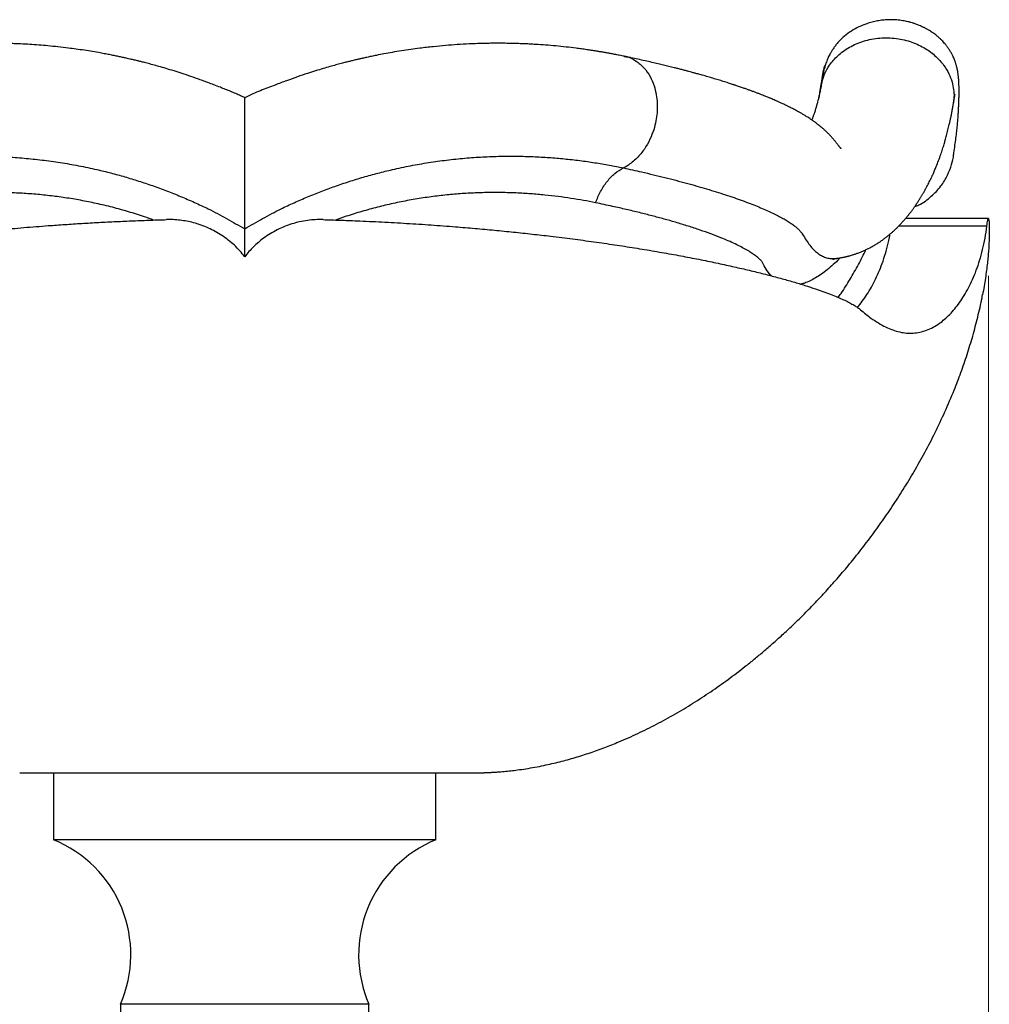
# Model space of a CAD drawing. Units: millimetres. Extents: x 30 to 638, y 38 to 861.
# Drawn here: x 454 to 505, y 538 to 590 of the extents above; entities that cross this region are included whole.
import ezdxf

# ---------------------------------------------------------------- set-up
doc = ezdxf.new("R2010")
doc.units = ezdxf.units.MM
doc.header["$LTSCALE"] = 3
doc.styles.add('SLDTEXTSTYLE2', font='TXT', dxfattribs={"width": 0.605})
doc.dimstyles.new('SLDDIMSTYLE1', dxfattribs={"dimtxt": 7.5, "dimasz": 9.906, "dimexe": 0, "dimexo": 0.0625, "dimgap": 1.875, "dimtad": 1, "dimrnd": 1e-09, "dimzin": 12, "dimdsep": 46, "dimtxsty": 'SLDTEXTSTYLE2', "dimsah": 1, "dimcen": 0.09, "dimadec": 0, "dimazin": 3, "dimtfac": 1, "dimtofl": 0, "dimtmove": 0, "dimatfit": 3, "dimfxl": 0, "dimfrac": 2, "dimtolj": 1, "dimtzin": 12, "dimarcsym": 0})

# ---------------------------------------------------------------- blocks, each defined once
blk = doc.blocks.new('_D_2')
at = {"color": 7, "linetype": 'Continuous', "lineweight": 0}
for p, q in [((505.174, 576.388), (505.174, 446.888)), ((373.266, 464.888), (373.266, 446.888)), ((373.266, 449.888), (505.174, 449.888))]:
    blk.add_line(p, q, dxfattribs=at)
at = {"color": 7, "linetype": 'Continuous', "lineweight": 18}
for points in [[(373.266, 449.888), (383.172, 448.364), (383.172, 451.412)], [(505.174, 449.888), (495.268, 451.412), (495.268, 448.364)]]:
    blk.add_solid(points, dxfattribs=at)
at = {"color": 7, "linetype": 'Continuous', "lineweight": 18, "insert": (423.465, 459.556), "char_height": 7.5, "attachment_point": 1, "style": 'SLDTEXTSTYLE2'}
blk.add_mtext('131,91', dxfattribs=at)

msp = doc.modelspace()

# ---------------------------------------------------------------- linework, layer by layer
at = {"color": 7, "linetype": 'Continuous', "lineweight": 25}
for p, q in [((496.636, 587.388), (496.636, 587.388)), ((496.353, 585.959), (496.448, 586.497)), ((496.448, 586.497), (496.454, 586.53)), ((496.458, 586.497), (496.448, 586.497)), ((496.463, 586.529), (496.458, 586.497)), ((505.174, 579.388), (500.847, 579.388)), ((454.499, 550.388), (456.279, 550.388)), ((456.266, 550.388), (456.266, 546.888)), ((456.279, 550.388), (476.254, 550.388)), ((476.254, 550.388), (478.266, 550.388)), ((476.266, 546.888), (476.266, 550.388)), ((476.266, 546.888), (456.266, 546.888)), ((459.766, 538.278), (459.766, 536.778)), ((472.766, 538.278), (459.766, 538.278)), ((472.766, 536.778), (472.766, 538.278))]:
    msp.add_line(p, q, dxfattribs=at)
at = {"color": 8, "linetype": 'Continuous', "lineweight": 25}
msp.add_line((505.098, 578.99), (500.483, 578.99), dxfattribs=at)
at = {"color": 8, "linetype": 'Continuous', "lineweight": 25, "flags": 128}
msp.add_lwpolyline([(493.82, 576.388), (493.782, 576.427), (493.609, 576.653), (493.442, 576.919), (493.442, 576.919), (493.442, 576.919)], dxfattribs=at)
at = {"color": 7, "linetype": 'Continuous', "lineweight": 25}
for centre, start, end in [((453.806, 540.872), 336.4838, 67.7601), ((478.726, 540.872), 112.2399, 203.5162)]:
    msp.add_arc(centre, 6.5, start, end, dxfattribs=at)
for points, knots in [([(503.36, 582.732), (503.377, 582.861), (503.412, 583.114), (503.465, 583.499), (503.513, 583.859), (503.549, 584.18), (503.574, 584.461), (503.593, 584.711), (503.607, 584.94), (503.619, 585.153), (503.628, 585.349), (503.635, 585.521), (503.639, 585.673), (503.642, 585.807), (503.643, 585.925), (503.644, 586.027), (503.643, 586.114), (503.643, 586.187), (503.641, 586.247), (503.64, 586.295), (503.639, 586.335), (503.638, 586.371), (503.637, 586.407), (503.635, 586.444), (503.633, 586.487), (503.631, 586.536), (503.627, 586.596), (503.622, 586.666), (503.616, 586.747), (503.608, 586.822), (503.598, 586.906), (503.587, 586.991), (503.571, 587.089), (503.552, 587.192), (503.529, 587.291), (503.506, 587.379), (503.484, 587.456), (503.462, 587.527), (503.435, 587.604), (503.403, 587.691), (503.361, 587.793), (503.307, 587.909), (503.242, 588.036), (503.175, 588.15), (503.118, 588.239), (503.078, 588.299), (503.041, 588.351), (503.003, 588.402), (502.958, 588.46), (502.901, 588.531), (502.829, 588.614), (502.739, 588.711), (502.635, 588.812), (502.502, 588.929), (502.34, 589.056), (502.152, 589.184), (501.977, 589.287), (501.821, 589.37), (501.685, 589.434), (501.554, 589.491), (501.415, 589.545), (501.269, 589.597), (501.126, 589.642), (500.935, 589.692), (500.687, 589.742), (500.413, 589.775), (500.149, 589.789), (499.903, 589.786), (499.643, 589.766), (499.37, 589.727), (499.091, 589.666), (498.761, 589.567), (498.393, 589.417), (498.003, 589.199), (497.647, 588.936), (497.384, 588.685), (497.201, 588.471), (497.082, 588.312), (496.984, 588.163), (496.905, 588.028), (496.842, 587.908), (496.793, 587.802), (496.755, 587.713), (496.713, 587.607), (496.675, 587.499), (496.64, 587.389), (496.615, 587.301), (496.604, 587.254), (496.599, 587.235)], [0, 0, 0, 0, 0.032365, 0.063882, 0.094144, 0.122875, 0.150065, 0.175797, 0.200128, 0.225313, 0.248849, 0.270732, 0.290961, 0.309538, 0.327436, 0.343481, 0.357673, 0.370016, 0.380512, 0.389161, 0.395628, 0.401372, 0.407416, 0.413759, 0.4204, 0.429285, 0.4392, 0.450659, 0.463655, 0.478182, 0.488531, 0.499548, 0.511272, 0.523327, 0.533831, 0.542567, 0.548641, 0.553502, 0.558252, 0.563595, 0.569582, 0.57627, 0.583724, 0.591401, 0.595823, 0.598948, 0.601365, 0.604406, 0.608156, 0.612644, 0.618908, 0.626258, 0.634722, 0.643591, 0.656017, 0.667248, 0.677332, 0.684191, 0.690498, 0.696322, 0.701754, 0.708584, 0.715309, 0.722356, 0.733825, 0.746617, 0.755962, 0.765983, 0.776676, 0.788016, 0.799942, 0.812143, 0.830666, 0.849258, 0.867703, 0.88582, 0.894718, 0.903229, 0.911059, 0.918391, 0.925414, 0.932314, 0.939254, 0.946183, 0.959998, 0.974448, 0.989848, 1, 1, 1, 1]), ([(466.266, 585.706), (466.195, 585.741), (466.042, 585.815), (465.797, 585.921), (465.534, 586.032), (465.263, 586.142), (464.969, 586.258), (464.664, 586.376), (464.351, 586.495), (463.987, 586.63), (463.575, 586.777), (463.115, 586.933), (462.676, 587.074), (462.262, 587.201), (461.879, 587.313), (461.539, 587.408), (461.242, 587.488), (460.991, 587.553), (460.785, 587.604), (460.622, 587.644), (460.498, 587.674), (460.407, 587.696), (460.33, 587.714), (460.234, 587.736), (460.097, 587.767), (459.917, 587.807), (459.71, 587.852), (459.483, 587.9), (459.239, 587.948), (458.98, 587.998), (458.667, 588.056), (458.297, 588.12), (457.876, 588.187), (457.455, 588.248), (456.993, 588.309), (456.5, 588.367), (455.981, 588.419), (455.49, 588.46), (455.009, 588.494), (454.584, 588.517), (454.209, 588.532), (453.889, 588.542), (453.579, 588.549), (453.292, 588.553), (453.043, 588.554), (452.823, 588.554), (452.61, 588.552), (452.379, 588.548), (452.097, 588.541), (451.773, 588.531), (451.417, 588.515), (451.061, 588.495), (450.7, 588.471), (450.345, 588.443), (449.962, 588.409), (449.559, 588.369), (449.14, 588.322), (448.733, 588.271), (448.349, 588.217), (448.049, 588.171), (447.828, 588.135), (447.669, 588.108), (447.499, 588.079), (447.306, 588.045), (447.091, 588.006), (446.863, 587.963), (446.632, 587.918), (446.479, 587.887), (446.404, 587.872)], [0, 0, 0, 0, 0.010934, 0.023327, 0.036561, 0.050075, 0.063376, 0.079811, 0.095016, 0.109253, 0.132945, 0.155142, 0.175918, 0.196355, 0.214739, 0.231016, 0.245212, 0.257349, 0.266952, 0.274719, 0.280652, 0.284747, 0.287735, 0.29164, 0.298522, 0.307279, 0.317332, 0.328158, 0.339753, 0.352116, 0.365243, 0.384543, 0.405158, 0.425491, 0.445071, 0.47171, 0.496759, 0.52024, 0.543315, 0.567148, 0.582784, 0.598725, 0.614681, 0.629071, 0.641634, 0.65219, 0.662204, 0.673926, 0.687402, 0.705703, 0.724516, 0.742732, 0.760653, 0.779557, 0.798792, 0.821756, 0.844385, 0.866827, 0.88839, 0.908085, 0.917202, 0.925945, 0.935436, 0.946651, 0.959396, 0.97306, 0.986798, 1, 1, 1, 1]), ([(486.128, 587.872), (486.039, 587.89), (485.871, 587.925), (485.631, 587.972), (485.415, 588.012), (485.215, 588.049), (485.024, 588.082), (484.839, 588.113), (484.637, 588.146), (484.413, 588.181), (484.158, 588.219), (483.887, 588.257), (483.526, 588.305), (483.079, 588.359), (482.546, 588.413), (482.019, 588.458), (481.567, 588.49), (481.212, 588.51), (480.943, 588.523), (480.678, 588.533), (480.424, 588.542), (480.192, 588.547), (479.986, 588.551), (479.798, 588.553), (479.591, 588.554), (479.342, 588.554), (479.036, 588.551), (478.7, 588.545), (478.352, 588.534), (477.915, 588.516), (477.394, 588.487), (476.769, 588.44), (476.114, 588.377), (475.503, 588.306), (474.946, 588.231), (474.467, 588.158), (473.999, 588.081), (473.564, 588.002), (473.2, 587.931), (472.903, 587.87), (472.668, 587.819), (472.466, 587.775), (472.317, 587.741), (472.217, 587.717), (472.14, 587.699), (472.047, 587.677), (471.919, 587.647), (471.753, 587.606), (471.549, 587.555), (471.307, 587.492), (471.027, 587.417), (470.71, 587.329), (470.355, 587.227), (469.963, 587.109), (469.516, 586.967), (469.01, 586.795), (468.445, 586.592), (467.929, 586.398), (467.471, 586.225), (467.08, 586.073), (466.673, 585.904), (466.404, 585.773), (466.266, 585.706)], [0, 0, 0, 0, 0.015973, 0.02999, 0.042298, 0.053671, 0.064619, 0.075212, 0.085456, 0.098995, 0.113095, 0.128287, 0.144186, 0.172741, 0.201349, 0.229868, 0.256925, 0.270528, 0.284463, 0.298691, 0.312029, 0.323965, 0.334496, 0.343619, 0.352569, 0.36576, 0.381121, 0.398424, 0.415814, 0.432891, 0.462972, 0.492503, 0.524111, 0.558152, 0.580757, 0.604266, 0.626911, 0.647687, 0.666595, 0.678885, 0.690227, 0.700122, 0.707721, 0.711504, 0.714477, 0.718744, 0.724836, 0.732752, 0.74249, 0.75405, 0.767427, 0.782618, 0.799616, 0.81842, 0.83903, 0.864263, 0.891748, 0.921374, 0.939768, 0.958892, 0.978886, 1, 1, 1, 1]), ([(497.48, 583.033), (497.48, 583.032), (497.48, 583.032), (497.479, 583.033), (497.477, 583.035), (497.474, 583.038), (497.47, 583.042), (497.465, 583.047), (497.459, 583.054), (497.451, 583.063), (497.44, 583.075), (497.427, 583.089), (497.414, 583.104), (497.402, 583.118), (497.39, 583.133), (497.376, 583.15), (497.36, 583.169), (497.343, 583.19), (497.327, 583.211), (497.301, 583.243), (497.26, 583.297), (497.215, 583.357), (497.175, 583.409), (497.136, 583.459), (497.099, 583.505), (497.069, 583.541), (497.036, 583.578), (497.005, 583.614), (496.966, 583.658), (496.915, 583.714), (496.855, 583.777), (496.784, 583.848), (496.713, 583.918), (496.642, 583.984), (496.577, 584.042), (496.512, 584.1), (496.442, 584.159), (496.362, 584.225), (496.261, 584.305), (496.143, 584.395), (496.014, 584.488), (495.892, 584.572), (495.78, 584.646), (495.69, 584.704), (495.614, 584.751), (495.551, 584.79), (495.483, 584.831), (495.412, 584.872), (495.345, 584.911), (495.287, 584.944), (495.23, 584.976), (495.163, 585.013), (495.076, 585.061), (494.977, 585.113), (494.883, 585.162), (494.803, 585.202), (494.736, 585.236), (494.672, 585.268), (494.601, 585.302), (494.519, 585.341), (494.43, 585.384), (494.34, 585.425), (494.26, 585.462), (494.191, 585.493), (494.132, 585.519), (494.06, 585.551), (493.964, 585.593), (493.838, 585.646), (493.703, 585.703), (493.568, 585.758), (493.436, 585.811), (493.301, 585.864), (493.157, 585.92), (493.003, 585.978), (492.846, 586.037), (492.69, 586.093), (492.529, 586.151), (492.353, 586.213), (492.192, 586.268), (492.061, 586.312), (491.973, 586.342), (491.901, 586.366), (491.839, 586.386), (491.77, 586.409), (491.682, 586.438), (491.568, 586.474), (491.397, 586.529), (491.174, 586.598), (490.904, 586.68), (490.63, 586.762), (490.398, 586.829), (490.213, 586.882), (490.085, 586.918), (489.972, 586.949), (489.878, 586.975), (489.801, 586.996), (489.722, 587.018), (489.624, 587.044), (489.489, 587.08), (489.322, 587.125), (489.132, 587.174), (488.935, 587.225), (488.708, 587.283), (488.456, 587.345), (488.175, 587.414), (487.883, 587.483), (487.564, 587.558), (487.211, 587.638), (486.845, 587.719), (486.482, 587.798), (486.244, 587.848), (486.128, 587.872)], [0, 0, 0, 0, 0.0011826, 0.0135788, 0.0251561, 0.0357948, 0.0455518, 0.0560444, 0.0679861, 0.0809872, 0.0960835, 0.1110177, 0.1249474, 0.1371008, 0.1484301, 0.1605373, 0.1727752, 0.1860834, 0.2004837, 0.2157369, 0.2315487, 0.240922, 0.2502224, 0.2581601, 0.2645502, 0.2692813, 0.2715072, 0.2743058, 0.2782654, 0.2833872, 0.2896347, 0.2957162, 0.3032832, 0.3094801, 0.315518, 0.3214494, 0.3280707, 0.335748, 0.3443409, 0.3568023, 0.3693825, 0.3807028, 0.390674, 0.4003408, 0.4057648, 0.4115578, 0.4178495, 0.4246267, 0.43089, 0.4360088, 0.4401784, 0.4464014, 0.4542723, 0.4636235, 0.4725018, 0.4787498, 0.4843584, 0.4894712, 0.4953027, 0.502279, 0.5102451, 0.5178245, 0.5243702, 0.5298838, 0.5343682, 0.5386177, 0.5472637, 0.5572636, 0.5681352, 0.5784301, 0.588054, 0.5977583, 0.6081339, 0.619698, 0.6308815, 0.6415025, 0.652093, 0.6639676, 0.6771853, 0.6839342, 0.6896144, 0.6942263, 0.6977964, 0.7014782, 0.7074067, 0.7145905, 0.7230288, 0.7392318, 0.7553955, 0.7714022, 0.7872532, 0.7953852, 0.8026288, 0.8088463, 0.8140384, 0.818206, 0.8215432, 0.8269691, 0.8342239, 0.8433075, 0.8538874, 0.8642741, 0.8742332, 0.8890215, 0.9027587, 0.9164956, 0.9324151, 0.9494937, 0.9673426, 0.9841824, 1, 1, 1, 1]), ([(486.454, 587.803), (486.444, 587.805), (486.336, 587.828), (486.227, 587.851), (486.128, 587.872)], [0, 0, 0, 0, 0.094149, 1, 1, 1, 1]), ([(496.454, 586.53), (496.468, 586.622), (496.496, 586.806), (496.531, 587.021), (496.563, 587.191), (496.591, 587.309), (496.615, 587.378), (496.629, 587.382), (496.636, 587.384)], [0, 0, 0, 0, 0.1699, 0.339801, 0.510852, 0.681903, 0.856562, 1, 1, 1, 1]), ([(496.463, 586.529), (496.47, 586.582), (496.486, 586.687), (496.512, 586.826), (496.537, 586.95), (496.56, 587.06), (496.58, 587.153), (496.592, 587.211), (496.598, 587.233), (496.599, 587.235)], [0, 0, 0, 0, 0.163643, 0.327285, 0.491268, 0.655249, 0.82027, 0.98529, 1, 1, 1, 1]), ([(496.458, 586.497), (496.443, 586.405), (496.413, 586.223), (496.373, 586.047), (496.353, 585.959)], [0, 0, 0, 0, 0.499971, 1, 1, 1, 1]), ([(496.464, 586.599), (496.461, 586.582), (496.451, 586.524), (496.436, 586.442), (496.425, 586.369), (496.422, 586.347)], [0, 0, 0, 0, 0.235864, 0.763878, 1, 1, 1, 1]), ([(466.266, 578.854), (466.266, 578.92), (466.266, 579.061), (466.266, 579.453), (466.266, 579.956), (466.266, 580.501), (466.266, 581.04), (466.266, 581.548), (466.266, 582.028), (466.266, 582.512), (466.266, 583.033), (466.266, 583.597), (466.266, 584.182), (466.266, 584.745), (466.266, 585.234), (466.266, 585.568), (466.266, 585.723), (466.266, 585.693), (466.266, 585.687)], [0, 0, 0, 0, 0.068304, 0.146577, 0.218616, 0.28377, 0.341994, 0.393645, 0.439298, 0.484964, 0.536659, 0.594965, 0.660239, 0.732428, 0.810852, 0.894063, 0.979874, 1, 1, 1, 1]), ([(496.339, 585.899), (496.339, 585.896), (496.335, 585.879), (496.327, 585.843), (496.307, 585.761), (496.279, 585.643), (496.246, 585.51), (496.216, 585.397), (496.191, 585.303), (496.164, 585.208), (496.136, 585.111), (496.105, 585.013), (496.077, 584.928), (496.053, 584.857), (496.034, 584.803), (496.016, 584.752), (495.999, 584.705), (495.983, 584.663), (495.967, 584.622), (495.952, 584.582), (495.941, 584.554), (495.936, 584.541)], [0, 0, 0, 0, 0.006292, 0.038276, 0.069299, 0.168074, 0.268785, 0.32965, 0.391405, 0.456896, 0.527027, 0.601797, 0.681209, 0.727708, 0.774711, 0.81831, 0.858083, 0.89403, 0.926419, 0.965571, 1, 1, 1, 1]), ([(496.363, 586.015), (496.36, 585.999), (496.35, 585.955), (496.333, 585.877), (496.313, 585.791), (496.297, 585.721), (496.287, 585.68), (496.284, 585.668)], [0, 0, 0, 0, 0.160536, 0.414611, 0.649329, 0.900109, 1, 1, 1, 1]), ([(503.352, 585.44), (503.356, 585.462), (503.362, 585.504), (503.371, 585.561), (503.379, 585.611), (503.386, 585.652), (503.392, 585.685), (503.397, 585.711), (503.401, 585.73), (503.404, 585.747), (503.407, 585.763), (503.411, 585.784), (503.416, 585.81), (503.423, 585.844), (503.429, 585.877), (503.434, 585.896), (503.433, 585.895), (503.433, 585.895)], [0, 0, 0, 0, 0.105254, 0.199646, 0.283095, 0.355571, 0.417067, 0.464903, 0.503031, 0.532233, 0.561254, 0.592547, 0.660633, 0.737504, 0.839757, 0.942082, 1, 1, 1, 1]), ([(497.255, 577.304), (497.273, 577.306), (497.323, 577.313), (497.398, 577.325), (497.477, 577.339), (497.544, 577.352), (497.604, 577.364), (497.66, 577.376), (497.715, 577.388), (497.765, 577.4), (497.811, 577.412), (497.852, 577.422), (497.89, 577.432), (497.944, 577.447), (498.018, 577.468), (498.101, 577.493), (498.176, 577.518), (498.243, 577.54), (498.317, 577.566), (498.396, 577.596), (498.479, 577.628), (498.563, 577.663), (498.644, 577.698), (498.719, 577.731), (498.787, 577.763), (498.85, 577.794), (498.933, 577.835), (499.035, 577.888), (499.143, 577.949), (499.241, 578.005), (499.328, 578.059), (499.418, 578.115), (499.506, 578.174), (499.591, 578.232), (499.671, 578.289), (499.77, 578.362), (499.89, 578.454), (500.026, 578.565), (500.133, 578.658), (500.212, 578.729), (500.264, 578.777), (500.314, 578.823), (500.364, 578.872), (500.419, 578.925), (500.476, 578.983), (500.535, 579.044), (500.589, 579.1), (500.635, 579.149), (500.672, 579.19), (500.706, 579.227), (500.739, 579.264), (500.773, 579.303), (500.811, 579.347), (500.852, 579.394), (500.893, 579.443), (500.933, 579.492), (500.971, 579.538), (501.006, 579.582), (501.038, 579.623), (501.069, 579.662), (501.1, 579.702), (501.131, 579.743), (501.165, 579.788), (501.201, 579.836), (501.239, 579.889), (501.277, 579.942), (501.313, 579.993), (501.342, 580.035), (501.365, 580.068), (501.384, 580.095), (501.402, 580.122), (501.427, 580.159), (501.46, 580.208), (501.501, 580.271), (501.544, 580.339), (501.588, 580.409), (501.629, 580.475), (501.667, 580.537), (501.702, 580.595), (501.736, 580.654), (501.773, 580.717), (501.812, 580.785), (501.852, 580.857), (501.902, 580.949), (501.96, 581.056), (502.023, 581.178), (502.081, 581.293), (502.133, 581.4), (502.176, 581.49), (502.212, 581.567), (502.245, 581.638), (502.28, 581.715), (502.318, 581.801), (502.359, 581.896), (502.402, 581.999), (502.474, 582.172), (502.57, 582.417), (502.664, 582.678), (502.733, 582.88), (502.778, 583.015), (502.819, 583.144), (502.856, 583.265), (502.89, 583.377), (502.923, 583.49), (502.956, 583.609), (502.991, 583.739), (503.027, 583.875), (503.063, 584.015), (503.098, 584.161), (503.134, 584.315), (503.172, 584.483), (503.212, 584.662), (503.251, 584.852), (503.288, 585.048), (503.323, 585.244), (503.343, 585.376), (503.352, 585.441)], [0, 0, 0, 0, 0.004372, 0.011496, 0.017692, 0.022961, 0.027304, 0.032201, 0.036582, 0.040651, 0.044409, 0.047856, 0.050992, 0.053817, 0.061436, 0.06981, 0.075169, 0.081094, 0.087689, 0.094955, 0.102846, 0.11042, 0.118592, 0.125764, 0.132169, 0.138489, 0.144766, 0.157158, 0.170164, 0.179178, 0.188946, 0.199408, 0.209744, 0.219704, 0.229287, 0.238707, 0.256426, 0.274501, 0.291956, 0.299834, 0.307054, 0.313735, 0.320933, 0.328895, 0.337435, 0.346323, 0.355559, 0.361897, 0.367652, 0.372824, 0.377575, 0.382928, 0.388947, 0.39572, 0.402648, 0.408991, 0.415486, 0.421224, 0.426531, 0.431788, 0.436994, 0.442171, 0.447925, 0.45454, 0.461074, 0.46822, 0.474823, 0.480414, 0.484095, 0.48721, 0.490544, 0.494345, 0.501001, 0.508732, 0.517424, 0.525806, 0.533867, 0.541191, 0.547778, 0.554451, 0.561724, 0.569641, 0.578063, 0.586357, 0.600656, 0.614237, 0.626744, 0.63812, 0.648543, 0.655474, 0.662715, 0.670801, 0.679732, 0.689508, 0.700126, 0.711124, 0.741661, 0.772627, 0.785864, 0.798511, 0.810294, 0.821211, 0.831265, 0.840493, 0.851457, 0.862966, 0.875025, 0.887824, 0.900131, 0.913279, 0.927282, 0.942146, 0.957198, 0.971882, 0.98616, 1, 1, 1, 1]), ([(446.455, 582.031), (446.455, 582.031), (446.688, 582.08), (447.163, 582.175), (447.899, 582.301), (448.659, 582.411), (449.449, 582.504), (450.268, 582.576), (451.117, 582.626), (451.987, 582.65), (452.876, 582.647), (453.787, 582.614), (454.717, 582.549), (455.66, 582.452), (456.612, 582.32), (457.571, 582.154), (458.454, 581.969), (459.261, 581.772), (459.989, 581.572), (460.715, 581.352), (461.446, 581.108), (462.179, 580.839), (462.913, 580.546), (463.638, 580.232), (464.282, 579.934), (464.841, 579.648), (465.318, 579.383), (465.791, 579.115), (466.107, 578.939), (466.266, 578.854), (466.266, 578.854)], [0, 0, 0, 0, 0.000003, 0.043366, 0.086764, 0.130158, 0.173518, 0.21813, 0.262787, 0.307441, 0.352047, 0.397111, 0.442306, 0.487556, 0.532794, 0.577958, 0.623002, 0.65717, 0.691371, 0.725571, 0.759737, 0.795074, 0.83045, 0.86583, 0.901171, 0.925849, 0.950553, 0.975283, 0.999997, 1, 1, 1, 1]), ([(466.266, 578.854), (466.266, 578.854), (466.423, 578.939), (466.733, 579.114), (467.2, 579.382), (467.676, 579.643), (468.227, 579.923), (468.854, 580.216), (469.555, 580.521), (470.265, 580.806), (470.99, 581.075), (471.73, 581.326), (472.482, 581.556), (473.237, 581.764), (474.058, 581.965), (474.944, 582.152), (475.891, 582.318), (476.839, 582.45), (477.786, 582.548), (478.728, 582.614), (479.639, 582.647), (480.517, 582.65), (481.362, 582.628), (482.188, 582.581), (483.003, 582.512), (483.803, 582.421), (484.588, 582.309), (485.348, 582.179), (485.837, 582.082), (486.077, 582.031), (486.077, 582.031)], [0, 0, 0, 0, 0.000003, 0.024458, 0.048916, 0.073478, 0.098039, 0.132247, 0.166492, 0.200738, 0.234948, 0.270357, 0.305805, 0.341256, 0.376669, 0.421254, 0.465873, 0.510461, 0.556217, 0.602006, 0.647767, 0.691106, 0.734489, 0.777877, 0.821224, 0.865895, 0.910605, 0.95532, 0.999997, 1, 1, 1, 1]), ([(501.323, 580.008), (501.395, 580.037), (501.712, 580.167), (502.192, 580.521), (502.694, 581.055), (503.044, 581.625), (503.252, 582.183), (503.348, 582.554), (503.36, 582.735), (503.36, 582.74)], [0, 0, 0, 0, 0.065225, 0.288433, 0.49422, 0.680593, 0.847291, 0.995231, 1, 1, 1, 1]), ([(493.442, 576.919), (493.442, 576.919), (493.428, 576.963), (493.386, 577.052), (493.286, 577.183), (493.151, 577.317), (492.98, 577.453), (492.774, 577.596), (492.53, 577.745), (492.248, 577.899), (491.929, 578.057), (491.574, 578.218), (491.156, 578.393), (490.667, 578.581), (490.098, 578.782), (489.478, 578.986), (488.846, 579.178), (488.212, 579.359), (487.585, 579.527), (486.926, 579.694), (486.235, 579.859), (485.473, 580.033), (484.921, 580.148), (484.623, 580.21)], [0, 0, 0, 0, 0.000003, 0.046666, 0.09337, 0.140092, 0.186804, 0.233473, 0.281588, 0.329751, 0.377926, 0.426085, 0.474197, 0.531872, 0.589605, 0.647335, 0.705007, 0.752753, 0.800552, 0.848368, 0.896166, 0.943911, 1, 1, 1, 1]), ([(427.434, 578.99), (427.458, 578.817), (427.505, 578.47), (427.603, 577.982), (427.717, 577.516), (427.848, 577.075), (427.993, 576.659), (428.152, 576.267), (428.322, 575.9), (428.503, 575.557), (428.694, 575.24), (428.893, 574.947), (429.099, 574.679), (429.337, 574.407), (429.609, 574.143), (429.915, 573.9), (430.228, 573.704), (430.547, 573.554), (430.871, 573.45), (431.2, 573.393), (431.533, 573.382), (431.873, 573.418), (432.221, 573.501), (432.578, 573.631), (432.942, 573.81), (433.286, 574.02), (433.608, 574.251), (433.863, 574.452), (434.059, 574.628), (434.242, 574.767), (434.484, 574.913), (434.777, 575.065), (435.124, 575.225), (435.526, 575.391), (435.981, 575.562), (436.488, 575.737), (437.044, 575.916), (437.651, 576.098), (438.309, 576.283), (439.022, 576.471), (439.788, 576.66), (440.519, 576.831), (441.19, 576.979), (441.789, 577.106), (442.5, 577.251), (443.334, 577.413), (444.308, 577.59), (445.322, 577.764), (446.264, 577.915), (447.118, 578.044), (447.873, 578.153), (448.645, 578.259), (449.433, 578.361), (450.238, 578.46), (451.174, 578.569), (452.247, 578.685), (453.467, 578.804), (454.712, 578.914), (455.846, 579.004), (456.857, 579.075), (457.739, 579.132), (458.631, 579.183), (459.531, 579.229), (460.439, 579.269), (461.317, 579.303), (461.894, 579.32), (462.165, 579.329)], [0, 0, 0, 0, 0.020346, 0.040694, 0.06104, 0.081416, 0.101792, 0.122168, 0.142619, 0.163071, 0.183523, 0.203997, 0.224471, 0.244945, 0.272753, 0.30056, 0.32839, 0.35622, 0.384092, 0.41197, 0.439729, 0.467493, 0.495664, 0.523835, 0.552029, 0.580223, 0.602506, 0.624791, 0.635937, 0.647087, 0.65826, 0.669451, 0.680841, 0.692231, 0.703697, 0.715164, 0.726578, 0.737993, 0.749485, 0.760978, 0.772717, 0.784456, 0.79234, 0.800225, 0.808109, 0.819524, 0.830939, 0.842435, 0.85393, 0.861765, 0.869601, 0.877435, 0.885329, 0.893224, 0.901117, 0.912405, 0.923693, 0.935061, 0.946428, 0.954173, 0.961919, 0.969664, 0.977467, 0.985272, 0.993075, 1, 1, 1, 1]), ([(466.266, 577.388), (466.182, 577.492), (466.012, 577.701), (465.724, 577.99), (465.412, 578.259), (465.078, 578.501), (464.729, 578.713), (464.364, 578.895), (463.982, 579.049), (463.604, 579.165), (463.239, 579.248), (462.885, 579.302), (462.527, 579.332), (462.286, 579.33), (462.165, 579.329)], [0, 0, 0, 0, 0.085608, 0.171216, 0.259325, 0.347434, 0.433039, 0.518644, 0.606703, 0.694763, 0.770268, 0.845774, 0.922887, 1, 1, 1, 1]), ([(470.367, 579.329), (470.231, 579.329), (469.959, 579.331), (469.547, 579.29), (469.135, 579.217), (468.731, 579.109), (468.341, 578.969), (467.962, 578.797), (467.596, 578.592), (467.267, 578.37), (466.978, 578.14), (466.724, 577.908), (466.484, 577.659), (466.339, 577.478), (466.266, 577.388)], [0, 0, 0, 0, 0.087163, 0.174326, 0.263988, 0.353648, 0.440826, 0.528003, 0.617778, 0.707553, 0.77992, 0.852287, 0.926144, 1, 1, 1, 1]), ([(470.367, 579.329), (470.662, 579.32), (471.251, 579.301), (472.277, 579.262), (473.442, 579.208), (474.741, 579.136), (476.025, 579.052), (477.217, 578.963), (478.319, 578.871), (479.334, 578.778), (480.334, 578.679), (481.317, 578.573), (482.349, 578.454), (483.426, 578.32), (484.54, 578.171), (485.622, 578.014), (486.682, 577.85), (487.714, 577.679), (488.719, 577.502), (489.682, 577.321), (490.598, 577.137), (491.464, 576.953), (492.281, 576.769), (493.054, 576.585), (493.789, 576.399), (494.481, 576.212), (495.13, 576.025), (495.728, 575.841), (496.239, 575.672), (496.673, 575.517), (497.04, 575.377), (497.372, 575.24), (497.668, 575.106), (497.929, 574.977), (498.153, 574.851), (498.342, 574.73), (498.542, 574.571), (498.761, 574.382), (499.076, 574.145), (499.422, 573.913), (499.802, 573.704), (500.173, 573.547), (500.537, 573.442), (500.895, 573.387), (501.249, 573.385), (501.599, 573.434), (501.943, 573.536), (502.281, 573.69), (502.596, 573.885), (502.888, 574.113), (503.157, 574.366), (503.417, 574.657), (503.668, 574.985), (503.909, 575.35), (504.137, 575.753), (504.35, 576.193), (504.546, 576.672), (504.723, 577.191), (504.878, 577.751), (505.008, 578.346), (505.068, 578.775), (505.098, 578.99)], [0, 0, 0, 0, 0.007521, 0.015043, 0.026323, 0.037613, 0.048903, 0.060184, 0.06947, 0.078766, 0.088063, 0.097358, 0.106645, 0.117888, 0.129141, 0.140394, 0.151637, 0.163202, 0.174778, 0.186354, 0.197919, 0.209247, 0.220586, 0.231924, 0.243252, 0.2549, 0.266558, 0.278216, 0.289864, 0.299285, 0.308712, 0.318138, 0.327559, 0.33698, 0.346406, 0.355832, 0.365253, 0.385117, 0.404981, 0.43429, 0.463604, 0.492919, 0.522233, 0.551542, 0.581016, 0.610495, 0.639975, 0.669454, 0.698928, 0.723918, 0.74891, 0.773902, 0.798892, 0.823925, 0.848959, 0.873909, 0.89886, 0.924143, 0.94943, 0.974717, 1, 1, 1, 1]), ([(505.098, 578.99), (505.106, 579.052), (505.122, 579.175), (505.141, 579.297), (505.159, 579.373), (505.175, 579.397), (505.191, 579.367), (505.204, 579.285), (505.215, 579.152), (505.223, 578.97), (505.226, 578.737), (505.223, 578.452), (505.21, 578.113), (505.189, 577.757), (505.16, 577.399), (505.125, 577.052), (505.08, 576.677), (505.024, 576.274), (504.956, 575.845), (504.899, 575.54), (504.871, 575.388)], [0, 0, 0, 0, 0.059389, 0.118823, 0.178212, 0.239324, 0.300486, 0.361598, 0.420988, 0.480423, 0.539813, 0.600949, 0.662137, 0.723272, 0.768958, 0.814668, 0.860354, 0.906895, 0.95346, 1, 1, 1, 1]), ([(466.266, 577.388), (466.266, 577.428), (466.266, 577.57), (466.266, 577.798), (466.266, 578.062), (466.266, 578.289), (466.266, 578.481), (466.266, 578.637), (466.266, 578.767), (466.266, 578.825), (466.266, 578.854)], [0, 0, 0, 0, 0.057037, 0.201417, 0.346072, 0.490384, 0.617563, 0.745342, 0.872995, 1, 1, 1, 1]), ([(498.322, 574.739), (498.345, 574.766), (498.455, 574.889), (498.644, 575.142), (498.886, 575.501), (499.115, 575.895), (499.331, 576.322), (499.531, 576.784), (499.712, 577.28), (499.869, 577.816), (499.976, 578.245), (500.017, 578.507), (500.026, 578.567)], [0, 0, 0, 0, 0.0317672, 0.1480047, 0.2643748, 0.3807635, 0.4967905, 0.612838, 0.730218, 0.8475976, 0.9650883, 1, 1, 1, 1]), ([(497.322, 575.258), (497.37, 575.326), (497.589, 575.634), (497.943, 576.206), (498.383, 576.969), (498.644, 577.495), (498.773, 577.757)], [0, 0, 0, 0, 0.086439, 0.391515, 0.696928, 1, 1, 1, 1]), ([(497.016, 577.244), (497.016, 577.244), (497.017, 577.245), (497.033, 577.251), (497.062, 577.261), (497.104, 577.274), (497.159, 577.287), (497.21, 577.297), (497.246, 577.301), (497.254, 577.303)], [0, 0, 0, 0, 0.132891, 0.302313, 0.468471, 0.631706, 0.792452, 0.951243, 1, 1, 1, 1]), ([(478.019, 550.388), (478.037, 550.388), (478.072, 550.388), (478.123, 550.388), (478.172, 550.388), (478.219, 550.388), (478.264, 550.389), (478.306, 550.389), (478.345, 550.389), (478.382, 550.389), (478.418, 550.39), (478.452, 550.39), (478.485, 550.39), (478.517, 550.391), (478.547, 550.391), (478.576, 550.392), (478.605, 550.392), (478.632, 550.393), (478.658, 550.393), (478.684, 550.394), (478.708, 550.394), (478.733, 550.395), (478.759, 550.395), (478.785, 550.396), (478.81, 550.397), (478.835, 550.398), (478.859, 550.399), (478.883, 550.399), (478.905, 550.4), (478.928, 550.401), (478.948, 550.402), (478.967, 550.403), (478.983, 550.403), (478.998, 550.404), (479.012, 550.405), (479.024, 550.405), (479.035, 550.406), (479.045, 550.406), (479.054, 550.407), (479.059, 550.407), (479.064, 550.407), (479.07, 550.407), (479.079, 550.408), (479.092, 550.408), (479.112, 550.409), (479.148, 550.411), (479.212, 550.415), (479.33, 550.421), (479.548, 550.436), (479.843, 550.461), (480.191, 550.496), (480.568, 550.542), (480.987, 550.603), (481.449, 550.681), (482.041, 550.797), (482.749, 550.961), (483.556, 551.184), (484.338, 551.433), (485.097, 551.705), (485.932, 552.038), (486.84, 552.441), (487.821, 552.929), (488.781, 553.456), (489.725, 554.023), (490.652, 554.628), (491.559, 555.268), (492.316, 555.842), (492.931, 556.335), (493.413, 556.736), (493.901, 557.157), (494.405, 557.61), (494.936, 558.106), (495.494, 558.649), (496.059, 559.224), (496.627, 559.83), (497.196, 560.463), (497.777, 561.143), (498.369, 561.87), (498.967, 562.645), (499.563, 563.462), (500.153, 564.32), (500.734, 565.218), (501.305, 566.164), (501.862, 567.157), (502.4, 568.198), (502.913, 569.284), (503.36, 570.332), (503.743, 571.331), (504.069, 572.274), (504.365, 573.242), (504.625, 574.233), (504.792, 574.956), (504.862, 575.349), (504.871, 575.403)], [0, 0, 0, 0, 0.023908, 0.04717, 0.069779, 0.091727, 0.113008, 0.133616, 0.152424, 0.170624, 0.188212, 0.205185, 0.221538, 0.23727, 0.252378, 0.266859, 0.280711, 0.293933, 0.306304, 0.318064, 0.329212, 0.339747, 0.35117, 0.36177, 0.371547, 0.3805, 0.388628, 0.395808, 0.402192, 0.40778, 0.412572, 0.415673, 0.418318, 0.420507, 0.421851, 0.42294, 0.423775, 0.424362, 0.424565, 0.424713, 0.424769, 0.424818, 0.425008, 0.425157, 0.425425, 0.425906, 0.426772, 0.428342, 0.431223, 0.436614, 0.441697, 0.447036, 0.453729, 0.460795, 0.46815, 0.48096, 0.493541, 0.505891, 0.518008, 0.529886, 0.546428, 0.562805, 0.579275, 0.59583, 0.612462, 0.629159, 0.645908, 0.655306, 0.664713, 0.674199, 0.684341, 0.695267, 0.706978, 0.719476, 0.731621, 0.744421, 0.757871, 0.771964, 0.786689, 0.802033, 0.81756, 0.833642, 0.85026, 0.867389, 0.885004, 0.903075, 0.921572, 0.93635, 0.951353, 0.966565, 0.98197, 0.997553, 1, 1, 1, 1])]:
    msp.add_open_spline(points, degree=3, knots=knots, dxfattribs=at)
at = {"color": 8, "linetype": 'Continuous', "lineweight": 25}
for points, knots in [([(496.457, 586.508), (496.502, 586.658), (496.598, 586.974), (496.877, 587.455), (497.303, 587.941), (497.907, 588.379), (498.653, 588.699), (499.493, 588.859), (500.355, 588.837), (501.165, 588.644), (501.866, 588.315), (502.424, 587.897), (502.835, 587.44), (503.112, 586.981), (503.281, 586.546), (503.365, 586.134), (503.391, 585.768), (503.358, 585.539), (503.343, 585.442)], [0, 0, 0, 0, 0.0478068, 0.1013467, 0.1685215, 0.2434059, 0.3248887, 0.4105011, 0.4967257, 0.5798535, 0.6569405, 0.7263378, 0.7876421, 0.8412954, 0.8881461, 0.9291393, 0.969933, 1, 1, 1, 1]), ([(486.125, 587.859), (486.157, 587.857), (486.376, 587.841), (486.736, 587.645), (487.162, 587.295), (487.477, 586.846), (487.687, 586.365), (487.807, 585.888), (487.856, 585.439), (487.853, 585.016), (487.806, 584.589), (487.705, 584.131), (487.528, 583.633), (487.26, 583.119), (486.888, 582.628), (486.48, 582.256), (486.194, 582.096), (486.077, 582.031)], [0, 0, 0, 0, 0.016505, 0.115585, 0.207465, 0.29018, 0.363248, 0.427198, 0.483039, 0.531899, 0.580521, 0.635546, 0.697986, 0.768862, 0.848927, 0.938182, 1, 1, 1, 1]), ([(486.077, 582.031), (486.077, 582.031), (486.239, 581.996), (486.559, 581.928), (487.086, 581.81), (487.652, 581.678), (488.25, 581.533), (488.829, 581.386), (489.388, 581.237), (489.925, 581.087), (490.444, 580.936), (490.943, 580.784), (491.421, 580.63), (491.875, 580.477), (492.305, 580.325), (492.709, 580.174), (493.083, 580.026), (493.429, 579.881), (493.746, 579.739), (494.038, 579.599), (494.304, 579.462), (494.545, 579.328), (494.76, 579.197), (494.949, 579.068), (495.112, 578.942), (495.246, 578.82), (495.352, 578.703), (495.438, 578.591), (495.548, 578.409), (495.69, 578.174), (495.881, 577.919), (496.076, 577.706), (496.278, 577.537), (496.489, 577.411), (496.709, 577.327), (496.941, 577.288), (497.122, 577.282), (497.23, 577.303), (497.254, 577.307)], [0, 0, 0, 0, 0.000001, 0.014122, 0.02825, 0.047417, 0.06659, 0.085758, 0.105092, 0.124431, 0.143766, 0.163622, 0.183484, 0.203341, 0.223373, 0.24341, 0.263442, 0.283078, 0.302719, 0.322356, 0.342151, 0.361951, 0.381747, 0.402016, 0.422289, 0.442558, 0.462961, 0.483369, 0.503776, 0.563614, 0.623452, 0.683347, 0.743242, 0.803117, 0.862993, 0.922924, 0.982856, 1, 1, 1, 1]), ([(461.498, 579.307), (461.342, 579.364), (460.909, 579.52), (460.189, 579.743), (459.344, 579.978), (458.505, 580.176), (457.676, 580.343), (456.859, 580.478), (456.042, 580.586), (455.226, 580.666), (454.415, 580.719), (453.603, 580.746), (452.792, 580.748), (451.985, 580.723), (451.193, 580.675), (450.417, 580.604), (449.66, 580.512), (448.993, 580.411), (448.41, 580.31), (448.076, 580.244), (447.909, 580.21)], [0, 0, 0, 0, 0.0323968, 0.0899062, 0.1474731, 0.2049895, 0.260779, 0.3166127, 0.3724076, 0.4296588, 0.48695, 0.5442063, 0.6045783, 0.6649889, 0.7253664, 0.7869783, 0.848624, 0.9102411, 0.9550995, 1, 1, 1, 1]), ([(484.623, 580.21), (484.414, 580.252), (483.994, 580.335), (483.338, 580.444), (482.663, 580.539), (481.96, 580.619), (481.231, 580.682), (480.475, 580.726), (479.702, 580.748), (478.92, 580.746), (478.133, 580.72), (477.342, 580.669), (476.534, 580.591), (475.709, 580.484), (474.872, 580.346), (474.038, 580.179), (473.211, 579.983), (472.393, 579.759), (471.663, 579.533), (471.209, 579.373), (471.024, 579.308)], [0, 0, 0, 0, 0.056146, 0.112335, 0.168519, 0.224659, 0.282412, 0.340225, 0.39803, 0.455773, 0.511593, 0.567445, 0.62326, 0.680471, 0.737725, 0.79493, 0.850468, 0.906052, 0.961583, 1, 1, 1, 1]), ([(497.422, 577.33), (497.409, 577.316), (497.289, 577.184), (497.062, 576.974), (496.745, 576.701), (496.435, 576.47), (496.134, 576.277), (495.843, 576.123), (495.585, 576.012), (495.43, 575.969), (495.363, 575.951)], [0, 0, 0, 0, 0.017377, 0.162746, 0.308129, 0.453512, 0.598881, 0.744466, 0.890064, 1, 1, 1, 1])]:
    msp.add_open_spline(points, degree=3, knots=knots, dxfattribs=at)
at = {"color": 7, "linetype": 'Continuous', "lineweight": 25}
msp.add_open_spline([(484.623, 580.21), (484.706, 580.414), (484.87, 580.821), (485.221, 581.339), (485.625, 581.766), (485.927, 581.943), (486.077, 582.031)], degree=3, dxfattribs=at)

# ---------------------------------------------------------------- dimensions: what is measured, and where the dimension line sits
at = {"color": 7, "linetype": 'Continuous', "lineweight": 18}
dim = msp.add_linear_dim(base=(505.174, 449.888), p1=(373.266, 467.888), p2=(505.174, 579.388), dimstyle='SLDDIMSTYLE1', dxfattribs=at)
dim.commit()
dim.dimension.update_dxf_attribs({"geometry": '_D_2', "text_midpoint": (439.22, 449.888), "dimtype": 160})

doc.saveas('drawing.dxf')
